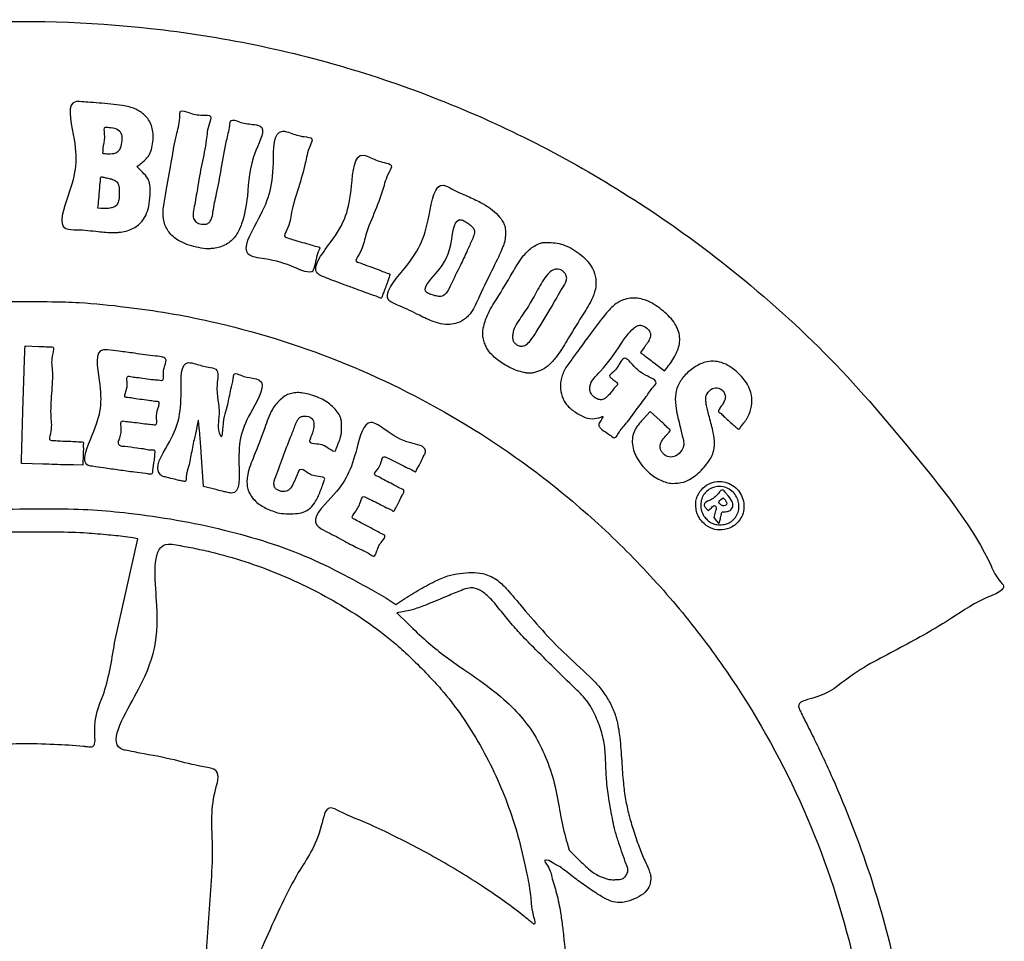
# Model space of a CAD drawing. Extents: x -2.08 to -0.28, y -1.71 to 0.37.
# Drawn here: x -1.18 to -0.28, y -0.48 to 0.37 of the extents above; entities that cross this region are included whole.
import ezdxf

# ---------------------------------------------------------------- set-up
doc = ezdxf.new("R2010")
doc.units = 0
doc.layers.add('Layer_1', color=7, linetype='CONTINUOUS')

msp = doc.modelspace()

# ---------------------------------------------------------------- linework, layer by layer
at = {"layer": 'Layer_1', "color": 7}
for points in [[(-1.104008, 0.247025)], [(-1.105725, 0.196368)], [(-1.084365, 0.175065)], [(-1.000803, 0.159795)], [(-0.911072, 0.139045)], [(-0.844152, 0.124965)], [(-0.801747, 0.116979)], [(-0.776759, 0.09182)], [(-0.724009, 0.071178)], [(-0.707899, 0.04574)], [(-0.614563, 0.011477)], [(-1.158883, -0.038261)], [(-1.089042, -0.043385)], [(-0.998932, -0.061981)], [(-0.570971, -0.054686)], [(-0.537673, -0.07512)], [(-0.943744, -0.082793)], [(-0.53743, -0.088319)], [(-0.543816, -0.093035)], [(-0.529057, -0.096967)], [(-0.88156, -0.109125)], [(-0.625885, -0.417796)], [(-0.954006, -0.473171)]]:
    msp.add_lwpolyline(points, close=True, dxfattribs=at)
for points in [[(-1.067514, 0.229457), (-1.072685, 0.234629), (-1.07073, 0.235963)], [(-1.105725, 0.196368), (-1.108377, 0.196644), (-1.108065, 0.198946)], [(-1.17533, 0.066173), (-1.17498, 0.070158), (-1.162414, 0.069709)], [(-0.60724, 0.068808), (-0.610702, 0.064205), (-0.60932, 0.063133)], [(-0.598279, 0.054736), (-0.588622, 0.047411), (-0.586855, 0.049498)], [(-0.592609, 0.001632), (-0.601913, 0.010119), (-0.607986, 0.003414)], [(-1.158885, -0.038261), (-1.178528, -0.037589), (-1.178376, -0.031976)], [(-1.121859, -0.028771), (-1.122284, -0.039148), (-1.130762, -0.039041)], [(-0.998932, -0.061981), (-1.011404, -0.058791), (-1.013605, -0.027611)], [(-0.536849, -0.070775), (-0.534758, -0.06904), (-0.533152, -0.071146)], [(-0.550614, -0.078564), (-0.548609, -0.080876), (-0.54561, -0.078398)], [(-0.542299, -0.082188), (-0.543548, -0.087161), (-0.541219, -0.090003)], [(-1.092981, -0.202218), (-1.07185, -0.106808), (-1.073431, -0.106382)], [(-0.844315, -0.160896), (-0.834996, -0.166859), (-0.830596, -0.163893)], [(-0.828601, -0.173754), (-0.834124, -0.17478), (-0.823612, -0.185073)], [(-0.678036, -0.385682), (-0.676009, -0.392415), (-0.667229, -0.40118)]]:
    msp.add_lwpolyline(points, dxfattribs=at)
for points, knots in [([(-1.894785, -1.061668), (-1.922925, -0.997441), (-1.977535, -0.8728), (-2.002253, -0.670241), (-1.982263, -0.515971), (-1.951031, -0.409204), (-1.926365, -0.34385), (-1.904736, -0.298026), (-1.891032, -0.270569), (-1.887835, -0.263996), (-1.877979, -0.242109), (-1.972899, -0.230524), (-1.990964, -0.18007), (-2.083939, -0.16496), (-2.065037, -0.135546), (-2.054037, -0.11642), (-2.006219, -0.042057), (-1.912235, 0.071754), (-1.750715, 0.202699), (-1.577493, 0.294228), (-1.402245, 0.348232), (-1.232103, 0.371004), (-1.05223, 0.365973), (-0.868004, 0.328103), (-0.687105, 0.25283), (-0.544154, 0.158379), (-0.434379, 0.059853), (-0.357435, -0.030829), (-0.300673, -0.10282), (-0.284267, -0.142817), (-0.276622, -0.150116), (-0.281139, -0.156404), (-0.299708, -0.162051), (-0.329133, -0.182972), (-0.371425, -0.206655), (-0.417836, -0.229799), (-0.439637, -0.251533), (-0.467326, -0.256144), (-0.464827, -0.263334), (-0.462955, -0.267179), (-0.458504, -0.276017), (-0.451625, -0.289541), (-0.443105, -0.307492), (-0.411157, -0.377297), (-0.369479, -0.501695), (-0.351398, -0.686195), (-0.371622, -0.829903), (-0.402098, -0.93259), (-0.427452, -0.999059), (-0.449131, -1.044903), (-0.462477, -1.07135), (-0.464846, -1.076409), (-0.468247, -1.084148), (-0.440184, -1.089149), (-0.418623, -1.110545), (-0.372565, -1.133935), (-0.329468, -1.15711), (-0.302327, -1.179102), (-0.281082, -1.183453), (-0.278757, -1.190076), (-0.281894, -1.194044), (-0.293315, -1.21766), (-0.321949, -1.259824), (-0.363321, -1.316881), (-0.400362, -1.360383), (-0.43104, -1.392354), (-0.451719, -1.413041), (-0.510418, -1.469291), (-0.614999, -1.548912), (-0.776353, -1.633911), (-0.909856, -1.675838), (-1.005886, -1.694366), (-1.063366, -1.70174), (-1.110841, -1.706042), (-1.151906, -1.706736), (-1.180904, -1.707108), (-1.201496, -1.706956), (-1.209708, -1.706895)], [0, 0, 0, 0, 0.209451, 0.406471, 0.603423, 0.671635, 0.740004, 0.812648, 0.823812, 0.831781, 0.834835, 0.893806, 0.996781, 1.051735, 1.063573, 1.090643, 1.121187, 1.325867, 1.532759, 1.740193, 1.909793, 2.08033, 2.252895, 2.447317, 2.641206, 2.836905, 2.959126, 3.080551, 3.199613, 3.216993, 3.222678, 3.223775, 3.239111, 3.278092, 3.332277, 3.386386, 3.425163, 3.440215, 3.442101, 3.446797, 3.453309, 3.471618, 3.492431, 3.512868, 3.701989, 3.882589, 4.064268, 4.133062, 4.203851, 4.277179, 4.28582, 4.292024, 4.29446, 4.309421, 4.348062, 4.402018, 4.456069, 4.494958, 4.510266, 4.511448, 4.515116, 4.523639, 4.593246, 4.663902, 4.736574, 4.76402, 4.796858, 4.824308, 5.007916, 5.188711, 5.369016, 5.425179, 5.481993, 5.542818, 5.568041, 5.605183, 5.629819, 5.629819, 5.629819, 5.629819]), ([(-1.07073, 0.235963), (-1.069467, 0.236953), (-1.066822, 0.239025), (-1.063584, 0.242354), (-1.060268, 0.246416), (-1.058655, 0.252262), (-1.057583, 0.259213), (-1.057621, 0.266167), (-1.059055, 0.272366), (-1.061649, 0.277617), (-1.066369, 0.282973), (-1.074224, 0.288468), (-1.088851, 0.291403), (-1.10354, 0.292626), (-1.116742, 0.293712), (-1.123531, 0.294119), (-1.137848, 0.295059), (-1.125659, 0.24614), (-1.129154, 0.224095), (-1.147177, 0.176318), (-1.123695, 0.177041), (-1.1101, 0.175195), (-1.097592, 0.174095), (-1.09069, 0.174277), (-1.087458, 0.174543), (-1.085338, 0.174901), (-1.084365, 0.175065)], [0, 0, 0, 0, 0.00481, 0.010066, 0.013929, 0.020379, 0.02784, 0.035104, 0.041058, 0.046792, 0.052468, 0.062342, 0.074907, 0.096494, 0.106874, 0.114365, 0.11735, 0.147767, 0.203816, 0.234162, 0.244442, 0.26419, 0.278167, 0.281436, 0.284922, 0.287882, 0.287882, 0.287882, 0.287882]), ([(-1.000803, 0.159795), (-0.998858, 0.160227), (-0.994898, 0.161106), (-0.989572, 0.163737), (-0.984928, 0.167184), (-0.981481, 0.1717), (-0.978558, 0.176713), (-0.974055, 0.188461), (-0.96964, 0.214117), (-0.970335, 0.239064), (-0.952448, 0.271879), (-0.968949, 0.273732), (-0.976154, 0.274235), (-0.986609, 0.279023), (-0.987806, 0.268476), (-0.99131, 0.255189), (-0.994969, 0.233435), (-0.998873, 0.21178), (-1.002534, 0.196552), (-1.003538, 0.187217), (-1.006109, 0.183365), (-1.008952, 0.181685), (-1.012811, 0.181734), (-1.017025, 0.18255), (-1.02068, 0.185963), (-1.021418, 0.191613), (-1.019167, 0.201012), (-1.016842, 0.216567), (-1.013194, 0.236626), (-1.00862, 0.25721), (-1.007995, 0.270366), (-1.00306, 0.282145), (-1.015529, 0.281673), (-1.021997, 0.282869), (-1.033447, 0.287662), (-1.033007, 0.274781), (-1.037227, 0.262152), (-1.040595, 0.239445), (-1.044775, 0.218295), (-1.047607, 0.201871), (-1.049035, 0.190854), (-1.0476, 0.181281), (-1.041795, 0.17177), (-1.03346, 0.16592), (-1.024453, 0.162373), (-1.015907, 0.160246), (-1.009421, 0.159148), (-1.005262, 0.159294), (-1.003182, 0.15949), (-1.001621, 0.15969), (-1.000803, 0.159795)], [0, 0, 0, 0, 0.005958, 0.012133, 0.017672, 0.023148, 0.029043, 0.035021, 0.060905, 0.103528, 0.126187, 0.1332, 0.145835, 0.153144, 0.157607, 0.171968, 0.198522, 0.221498, 0.238441, 0.245688, 0.249092, 0.251948, 0.255171, 0.260419, 0.264536, 0.269196, 0.276657, 0.293544, 0.316205, 0.338499, 0.354427, 0.36054, 0.367776, 0.380953, 0.388097, 0.394306, 0.410413, 0.432932, 0.460631, 0.475886, 0.482827, 0.493917, 0.50416, 0.515373, 0.52378, 0.533116, 0.541797, 0.543339, 0.545588, 0.548061, 0.548061, 0.548061, 0.548061]), ([(-1.104008, 0.247025), (-1.103905, 0.249372), (-1.103635, 0.255507), (-1.101294, 0.261597), (-1.103687, 0.270822), (-1.100635, 0.270647), (-1.098927, 0.270453), (-1.095059, 0.269912), (-1.089821, 0.269221), (-1.085499, 0.263463), (-1.086489, 0.256979), (-1.087316, 0.250593), (-1.092456, 0.246407), (-1.097471, 0.246395), (-1.101195, 0.246543), (-1.102975, 0.246559), (-1.103776, 0.24692), (-1.104008, 0.247025)], [0, 0, 0, 0, 0.006834, 0.017865, 0.023744, 0.024537, 0.026437, 0.029039, 0.036255, 0.041423, 0.04863, 0.05516, 0.060078, 0.066947, 0.06954, 0.071399, 0.072159, 0.072159, 0.072159, 0.072159]), ([(-0.911072, 0.139045), (-0.910174, 0.141857), (-0.908293, 0.147745), (-0.907784, 0.154087), (-0.90382, 0.160885), (-0.908934, 0.161481), (-0.913605, 0.163268), (-0.920932, 0.165112), (-0.928162, 0.167142), (-0.933057, 0.168849), (-0.938638, 0.170316), (-0.932053, 0.180981), (-0.931202, 0.194303), (-0.924319, 0.215285), (-0.918033, 0.235945), (-0.91606, 0.249606), (-0.90993, 0.261404), (-0.922409, 0.262074), (-0.929464, 0.264789), (-0.94788, 0.270779), (-0.945914, 0.220302), (-0.954021, 0.197446), (-0.979891, 0.153051), (-0.949483, 0.149509), (-0.932205, 0.144725), (-0.91764, 0.137268), (-0.911849, 0.13808), (-0.911338, 0.138475), (-0.911161, 0.138855), (-0.911072, 0.139045)], [0, 0, 0, 0, 0.008582, 0.017972, 0.022429, 0.024748, 0.030611, 0.038748, 0.046914, 0.052854, 0.055293, 0.061916, 0.078721, 0.102071, 0.125361, 0.142008, 0.148409, 0.155864, 0.168988, 0.176126, 0.206785, 0.262898, 0.293183, 0.308745, 0.337298, 0.353386, 0.353974, 0.354595, 0.35522, 0.35522, 0.35522, 0.35522]), ([(-0.844152, 0.124965), (-0.843462, 0.126809), (-0.842273, 0.129988), (-0.841359, 0.133423), (-0.840155, 0.136613), (-0.844627, 0.137181), (-0.848913, 0.139584), (-0.85615, 0.141966), (-0.86312, 0.144449), (-0.867724, 0.146502), (-0.873236, 0.147772), (-0.865457, 0.158085), (-0.863793, 0.170978), (-0.855002, 0.191619), (-0.847042, 0.211915), (-0.84397, 0.225507), (-0.836939, 0.236888), (-0.849016, 0.238535), (-0.855757, 0.241827), (-0.873233, 0.249806), (-0.876269, 0.199431), (-0.883215, 0.178095), (-0.914624, 0.140132), (-0.902612, 0.134013), (-0.89769, 0.132092), (-0.890278, 0.129236), (-0.881255, 0.125938), (-0.87172, 0.122354), (-0.863093, 0.119245), (-0.855932, 0.116328), (-0.851698, 0.115437), (-0.848173, 0.113373), (-0.847538, 0.11673), (-0.845923, 0.119868), (-0.844801, 0.123096), (-0.844152, 0.124965)], [0, 0, 0, 0, 0.00578, 0.009968, 0.011673, 0.014164, 0.020108, 0.02822, 0.036273, 0.042066, 0.044343, 0.05078, 0.067595, 0.091148, 0.114716, 0.131572, 0.138068, 0.145255, 0.158152, 0.165433, 0.195506, 0.251417, 0.282315, 0.284628, 0.290397, 0.298388, 0.30835, 0.319283, 0.328821, 0.336217, 0.341537, 0.343632, 0.345355, 0.349568, 0.355359, 0.355359, 0.355359, 0.355359]), ([(-1.084365, 0.175065), (-1.082356, 0.175587), (-1.078482, 0.176593), (-1.073287, 0.179363), (-1.06838, 0.183637), (-1.064067, 0.189822), (-1.06123, 0.198688), (-1.060584, 0.208187), (-1.060014, 0.216905), (-1.062341, 0.224424), (-1.065676, 0.227669), (-1.067514, 0.229457)], [0, 0, 0, 0, 0.006213, 0.011976, 0.017471, 0.025613, 0.034253, 0.04503, 0.054134, 0.060302, 0.067876, 0.067876, 0.067876, 0.067876]), ([(-1.108065, 0.198946), (-1.107967, 0.199873), (-1.107687, 0.202488), (-1.107287, 0.207211), (-1.106757, 0.212932), (-1.106442, 0.218625), (-1.105768, 0.2222), (-1.106031, 0.225827), (-1.101679, 0.224362), (-1.098344, 0.224029), (-1.093972, 0.2227), (-1.090338, 0.220693), (-1.088577, 0.216069), (-1.088782, 0.210595), (-1.088814, 0.204945), (-1.090128, 0.200167), (-1.092987, 0.19743), (-1.096767, 0.196525), (-1.100963, 0.196101), (-1.104104, 0.196277), (-1.105725, 0.196368)], [0, 0, 0, 0, 0.002796, 0.007893, 0.014189, 0.020182, 0.024486, 0.026169, 0.028975, 0.034065, 0.038099, 0.042261, 0.045991, 0.05216, 0.058641, 0.062961, 0.066623, 0.069856, 0.074416, 0.079275, 0.079275, 0.079275, 0.079275]), ([(-0.776759, 0.09182), (-0.775475, 0.092494), (-0.772813, 0.09389), (-0.769307, 0.096925), (-0.763499, 0.103653), (-0.756982, 0.1197), (-0.746652, 0.139578), (-0.738897, 0.156121), (-0.735341, 0.165073), (-0.73457, 0.169083), (-0.734597, 0.173157), (-0.734496, 0.177017), (-0.735023, 0.18039), (-0.737106, 0.184681), (-0.741211, 0.190424), (-0.748423, 0.196727), (-0.758061, 0.202327), (-0.770318, 0.20805), (-0.781284, 0.212579), (-0.799053, 0.22322), (-0.806369, 0.17254), (-0.816818, 0.151776), (-0.850676, 0.113829), (-0.828036, 0.105833), (-0.815414, 0.099116), (-0.801986, 0.092597), (-0.791901, 0.089942), (-0.783875, 0.089566), (-0.779047, 0.091095), (-0.776759, 0.09182)], [0, 0, 0, 0, 0.004337, 0.008993, 0.013808, 0.030883, 0.060192, 0.08131, 0.085638, 0.089029, 0.093478, 0.097832, 0.100613, 0.103612, 0.112031, 0.121639, 0.132073, 0.145468, 0.161696, 0.169618, 0.200185, 0.25624, 0.28656, 0.297167, 0.317767, 0.332544, 0.341092, 0.349034, 0.35619, 0.35619, 0.35619, 0.35619]), ([(-0.801744, 0.116979), (-0.802481, 0.117244), (-0.803799, 0.117718), (-0.805388, 0.118341), (-0.811873, 0.122008), (-0.790327, 0.144446), (-0.784669, 0.157114), (-0.781194, 0.187698), (-0.772993, 0.185242), (-0.770523, 0.183682), (-0.76787, 0.182096), (-0.765879, 0.180384), (-0.764611, 0.178997), (-0.763621, 0.177474), (-0.762904, 0.175881), (-0.762992, 0.173753), (-0.763844, 0.17053), (-0.766375, 0.164692), (-0.77042, 0.155635), (-0.776824, 0.14172), (-0.783627, 0.128945), (-0.788539, 0.117414), (-0.793961, 0.115277), (-0.796973, 0.115745), (-0.799281, 0.116215), (-0.800917, 0.116722), (-0.801747, 0.116979)], [0, 0, 0, 0, 0.002344, 0.004194, 0.005158, 0.024073, 0.059236, 0.078985, 0.080539, 0.083905, 0.087801, 0.089765, 0.091767, 0.09341, 0.095219, 0.096883, 0.099668, 0.105204, 0.115916, 0.129493, 0.150908, 0.16042, 0.165034, 0.166969, 0.169502, 0.172105, 0.172105, 0.172105, 0.172105]), ([(-0.707899, 0.04574), (-0.705435, 0.046508), (-0.700251, 0.048126), (-0.693295, 0.053568), (-0.685582, 0.062361), (-0.676635, 0.077679), (-0.666114, 0.094848), (-0.656277, 0.110089), (-0.651596, 0.121803), (-0.651211, 0.131894), (-0.653776, 0.140641), (-0.658956, 0.147806), (-0.665055, 0.153727), (-0.672271, 0.158835), (-0.679653, 0.162475), (-0.687143, 0.164745), (-0.693718, 0.165053), (-0.698854, 0.165121), (-0.70259, 0.164569), (-0.70619, 0.162886), (-0.71043, 0.160376), (-0.714897, 0.156486), (-0.721428, 0.148925), (-0.729938, 0.133971), (-0.740616, 0.116215), (-0.749887, 0.101898), (-0.753372, 0.092641), (-0.754826, 0.087122), (-0.755643, 0.082033), (-0.755006, 0.077335), (-0.75379, 0.072846), (-0.750929, 0.065938), (-0.743237, 0.057951), (-0.731441, 0.05023), (-0.721019, 0.046306), (-0.714163, 0.045131), (-0.710971, 0.04512), (-0.708971, 0.045523), (-0.707899, 0.04574)], [0, 0, 0, 0, 0.007688, 0.016178, 0.026035, 0.042691, 0.069188, 0.086532, 0.097062, 0.106563, 0.116291, 0.123786, 0.132839, 0.141702, 0.150194, 0.157444, 0.164992, 0.169833, 0.172862, 0.176214, 0.181663, 0.18762, 0.193884, 0.211557, 0.23897, 0.256264, 0.262422, 0.268546, 0.273399, 0.277745, 0.282639, 0.28735, 0.300023, 0.314979, 0.329564, 0.332972, 0.335806, 0.339079, 0.339079, 0.339079, 0.339079]), ([(-0.724009, 0.071178), (-0.72439, 0.071435), (-0.725165, 0.071959), (-0.726146, 0.07285), (-0.72742, 0.074189), (-0.727986, 0.076894), (-0.728015, 0.080409), (-0.726327, 0.088251), (-0.716604, 0.101151), (-0.706564, 0.118398), (-0.698637, 0.133369), (-0.691716, 0.140055), (-0.686021, 0.141262), (-0.681765, 0.139046), (-0.679225, 0.136114), (-0.678178, 0.133019), (-0.678759, 0.12822), (-0.684554, 0.119889), (-0.693176, 0.103992), (-0.703088, 0.088043), (-0.710707, 0.075894), (-0.715131, 0.070978), (-0.719008, 0.069801), (-0.72137, 0.070128), (-0.722729, 0.070522), (-0.723593, 0.070965), (-0.724009, 0.071178)], [0, 0, 0, 0, 0.001377, 0.0028, 0.003979, 0.006849, 0.010692, 0.014586, 0.030618, 0.057952, 0.074994, 0.081093, 0.086143, 0.091291, 0.094628, 0.097628, 0.100793, 0.108734, 0.127384, 0.155476, 0.164783, 0.170566, 0.174872, 0.176187, 0.17769, 0.179092, 0.179092, 0.179092, 0.179092]), ([(-1.125523, -1.449436), (-1.116503, -1.448733), (-1.098767, -1.447352), (-1.072563, -1.44428), (-1.010952, -1.435079), (-0.915134, -1.410452), (-0.791698, -1.354314), (-0.704059, -1.294571), (-0.646307, -1.244133), (-0.612655, -1.211071), (-0.571475, -1.165847), (-0.526263, -1.106134), (-0.480946, -1.029551), (-0.446716, -0.953616), (-0.422357, -0.879793), (-0.406364, -0.809532), (-0.397982, -0.747807), (-0.395035, -0.695277), (-0.394837, -0.65271), (-0.398231, -0.578677), (-0.415526, -0.474513), (-0.461078, -0.345259), (-0.517866, -0.244788), (-0.574265, -0.170301), (-0.622688, -0.117209), (-0.688462, -0.056993), (-0.775595, 0.004632), (-0.886481, 0.059408), (-0.977728, 0.087556), (-1.04355, 0.100637), (-1.083737, 0.106195), (-1.11942, 0.110024), (-1.153819, 0.110906), (-1.182866, 0.11112), (-1.24995, 0.110316), (-1.350782, 0.095745), (-1.483037, 0.053404), (-1.587331, -0.002403), (-1.666556, -0.060105), (-1.724649, -0.112028), (-1.778496, -0.170239), (-1.826667, -0.234653), (-1.868432, -0.3046), (-1.908685, -0.391225), (-1.941431, -0.495914), (-1.95902, -0.618869), (-1.956969, -0.761691), (-1.923697, -0.920529), (-1.846661, -1.084103), (-1.750232, -1.205531), (-1.654207, -1.290373), (-1.569492, -1.347399), (-1.481725, -1.390966), (-1.392746, -1.42258), (-1.303761, -1.442163), (-1.234366, -1.450312), (-1.183405, -1.450816), (-1.154502, -1.450604), (-1.134285, -1.449789), (-1.125523, -1.449436)], [0, 0, 0, 0, 0.027139, 0.053365, 0.079129, 0.214022, 0.348402, 0.48408, 0.530388, 0.578339, 0.62552, 0.713793, 0.802475, 0.891955, 0.963117, 1.035351, 1.107835, 1.149693, 1.193116, 1.235477, 1.371961, 1.508, 1.644674, 1.716232, 1.787969, 1.85993, 1.983435, 2.106705, 2.22949, 2.268581, 2.307949, 2.351176, 2.37614, 2.411141, 2.438323, 2.57738, 2.714616, 2.853163, 2.930067, 3.008255, 3.086523, 3.167583, 3.249101, 3.330482, 3.453681, 3.57668, 3.701538, 3.880592, 4.058993, 4.239217, 4.341457, 4.442491, 4.544654, 4.634621, 4.725067, 4.81753, 4.843535, 4.877926, 4.904232, 4.904232, 4.904232, 4.904232]), ([(-0.586855, 0.049498), (-0.585527, 0.051226), (-0.582756, 0.05483), (-0.579399, 0.060353), (-0.575489, 0.067945), (-0.573623, 0.078673), (-0.578827, 0.09197), (-0.589672, 0.102644), (-0.602337, 0.111467), (-0.616655, 0.115229), (-0.628301, 0.112352), (-0.637624, 0.105662), (-0.647143, 0.093806), (-0.657649, 0.079831), (-0.667853, 0.066018), (-0.674356, 0.056931), (-0.680036, 0.04921), (-0.683619, 0.041006), (-0.684635, 0.03086), (-0.682465, 0.023027), (-0.679542, 0.017562), (-0.676415, 0.013971), (-0.671137, 0.009719), (-0.664178, 0.00528), (-0.655171, 0.002775), (-0.649267, 0.003978), (-0.646159, 0.005183), (-0.64554, 0.005438), (-0.644785, 0.005473), (-0.645765, 0.004252), (-0.646153, 0.003056), (-0.64744, 0.000611), (-0.6498, -0.002068), (-0.646459, -0.006531), (-0.641854, -0.00927), (-0.637806, -0.012148), (-0.635176, -0.014446), (-0.632498, -0.013091), (-0.629842, -0.007764), (-0.622829, 0.000083), (-0.617582, 0.007315), (-0.614563, 0.011477)], [0, 0, 0, 0, 0.006533, 0.013631, 0.019348, 0.032158, 0.044804, 0.060512, 0.077192, 0.090738, 0.103547, 0.111668, 0.124809, 0.148861, 0.16425, 0.176297, 0.182396, 0.192981, 0.202718, 0.212398, 0.216865, 0.221225, 0.226573, 0.23716, 0.245864, 0.253765, 0.254886, 0.255664, 0.255949, 0.25671, 0.258483, 0.260885, 0.264661, 0.267599, 0.275501, 0.281024, 0.283373, 0.284486, 0.289345, 0.300706, 0.316112, 0.316112, 0.316112, 0.316112]), ([(-0.614563, 0.011477), (-0.611384, 0.015572), (-0.605913, 0.02262), (-0.600868, 0.030659), (-0.593925, 0.037824), (-0.608628, 0.044069), (-0.615123, 0.049122), (-0.625293, 0.06183), (-0.63064, 0.052495), (-0.632959, 0.047932), (-0.640134, 0.04299), (-0.638038, 0.041049), (-0.636811, 0.040089), (-0.635061, 0.038826), (-0.633414, 0.037495), (-0.632158, 0.03647), (-0.631279, 0.034469), (-0.634809, 0.032025), (-0.63682, 0.028409), (-0.640098, 0.024689), (-0.643193, 0.021612), (-0.647492, 0.020357), (-0.651517, 0.02184), (-0.654979, 0.024524), (-0.657189, 0.028466), (-0.657408, 0.037444), (-0.642864, 0.050187), (-0.631141, 0.068318), (-0.620957, 0.083394), (-0.613971, 0.088784), (-0.610318, 0.08938), (-0.606548, 0.087825), (-0.602828, 0.085171), (-0.600933, 0.080336), (-0.602042, 0.076459), (-0.603815, 0.073674), (-0.605364, 0.07136), (-0.606598, 0.069682), (-0.60724, 0.068808)], [0, 0, 0, 0, 0.015274, 0.026291, 0.03067, 0.040346, 0.058072, 0.067906, 0.073425, 0.083517, 0.089142, 0.089873, 0.09159, 0.09393, 0.096291, 0.097976, 0.098743, 0.102457, 0.107806, 0.112139, 0.117069, 0.120756, 0.12483, 0.129392, 0.133728, 0.137916, 0.155253, 0.186002, 0.205024, 0.208917, 0.212018, 0.215592, 0.220865, 0.225345, 0.230188, 0.232282, 0.235278, 0.238531, 0.238531, 0.238531, 0.238531]), ([(-1.178376, -0.031976), (-1.177952, -0.017021), (-1.177184, 0.010104), (-1.176245, 0.042823), (-1.175549, 0.06058), (-1.17533, 0.066173)], [0, 0, 0, 0, 0.044885, 0.081406, 0.098197, 0.098197, 0.098197, 0.098197]), ([(-1.162414, 0.069709), (-1.160267, 0.069653), (-1.156576, 0.069558), (-1.152592, 0.069173), (-1.147911, 0.069406), (-1.151764, 0.058356), (-1.149385, 0.046709), (-1.150943, 0.02643), (-1.152333, 0.006257), (-1.150147, -0.005674), (-1.153705, -0.016714), (-1.148442, -0.016559), (-1.143744, -0.017025), (-1.1369, -0.017237), (-1.129866, -0.017257), (-1.125503, -0.018084), (-1.12143, -0.017468), (-1.121818, -0.020611), (-1.121606, -0.023865), (-1.121766, -0.026974), (-1.121859, -0.028771)], [0, 0, 0, 0, 0.006354, 0.010924, 0.012721, 0.018619, 0.03395, 0.055394, 0.076865, 0.092264, 0.098259, 0.100457, 0.105873, 0.113337, 0.120805, 0.126229, 0.128439, 0.130046, 0.133902, 0.13918, 0.13918, 0.13918, 0.13918]), ([(-1.089042, -0.043385), (-1.093758, -0.042767), (-1.101875, -0.041704), (-1.110929, -0.040168), (-1.125853, -0.038607), (-1.106181, 0.003002), (-1.103611, 0.02261), (-1.112153, 0.067956), (-1.097126, 0.066153), (-1.087866, 0.065157), (-1.073073, 0.06341), (-1.059466, 0.060664), (-1.049645, 0.060659), (-1.044778, 0.057628), (-1.047893, 0.050613), (-1.04858, 0.045655), (-1.047818, 0.038054), (-1.052807, 0.039017), (-1.057763, 0.039269), (-1.065044, 0.040283), (-1.072276, 0.041401), (-1.077169, 0.041641), (-1.082128, 0.043025), (-1.081179, 0.034733), (-1.081701, 0.030617), (-1.084553, 0.022982), (-1.079478, 0.022805), (-1.074781, 0.021784), (-1.06776, 0.020941), (-1.06077, 0.020115), (-1.056105, 0.019133), (-1.050948, 0.019012), (-1.054305, 0.010657), (-1.054924, 0.006147), (-1.053977, -0.002716), (-1.059097, -0.001749), (-1.063933, -0.001468), (-1.07095, -0.000495), (-1.077952, 0.000527), (-1.082719, 0.000797), (-1.087725, 0.001942), (-1.086532, -0.006852), (-1.087402, -0.012213), (-1.090414, -0.019116), (-1.087288, -0.022076), (-1.081271, -0.021975), (-1.073798, -0.023705), (-1.064977, -0.024348), (-1.060225, -0.025869), (-1.055732, -0.025384), (-1.056022, -0.028257), (-1.056165, -0.031136), (-1.056796, -0.036829), (-1.057948, -0.041483), (-1.057876, -0.046812), (-1.061076, -0.047478), (-1.066308, -0.046022), (-1.07615, -0.045292), (-1.084335, -0.044081), (-1.089042, -0.043385)], [0, 0, 0, 0, 0.014162, 0.024374, 0.028428, 0.055938, 0.106965, 0.135214, 0.139126, 0.149365, 0.164013, 0.183344, 0.191214, 0.192967, 0.199354, 0.2082, 0.21292, 0.215253, 0.22102, 0.22898, 0.236909, 0.242589, 0.244793, 0.249869, 0.258974, 0.263989, 0.266263, 0.271828, 0.279482, 0.28711, 0.292607, 0.294785, 0.300287, 0.310257, 0.315862, 0.318115, 0.323686, 0.331376, 0.339044, 0.344558, 0.346727, 0.352153, 0.362212, 0.368503, 0.3698, 0.374437, 0.385327, 0.393662, 0.399746, 0.402265, 0.403667, 0.407039, 0.411667, 0.42013, 0.423275, 0.424552, 0.429089, 0.439647, 0.453941, 0.453941, 0.453941, 0.453941]), ([(-1.013605, -0.027611), (-1.013998, -0.022162), (-1.014662, -0.012965), (-1.015369, -0.005299), (-1.016218, 0.004179), (-1.017703, -0.006255), (-1.019597, -0.013114), (-1.022456, -0.026673), (-1.024513, -0.039643), (-1.027763, -0.047067), (-1.027175, -0.054671), (-1.030945, -0.053739), (-1.034523, -0.053092), (-1.040232, -0.051726), (-1.045389, -0.050144), (-1.049499, -0.049431), (-1.057571, -0.041611), (-1.036214, -0.010033), (-1.030488, 0.013009), (-1.033213, 0.057888), (-1.016577, 0.052989), (-1.009236, 0.050931), (-0.996427, 0.04935), (-1.001539, 0.028249), (-0.994584, 0.010901), (-0.999584, -0.005999), (-0.994138, -0.014945), (-0.993458, 0.005262), (-0.989384, 0.01261), (-0.986858, 0.029656), (-0.984126, 0.037631), (-0.983896, 0.046261), (-0.974786, 0.04179), (-0.968545, 0.04106), (-0.951664, 0.03769), (-0.975361, -0.001654), (-0.981092, -0.021118), (-0.977114, -0.066247), (-0.98894, -0.064407), (-0.99316, -0.063409), (-0.996814, -0.062505), (-0.998932, -0.061981)], [0, 0, 0, 0, 0.015536, 0.026219, 0.029743, 0.034349, 0.044874, 0.059041, 0.073051, 0.083166, 0.087198, 0.088879, 0.093097, 0.098951, 0.106021, 0.109655, 0.110923, 0.138929, 0.189521, 0.216932, 0.223493, 0.235527, 0.24254, 0.256654, 0.283997, 0.303187, 0.30416, 0.312527, 0.333733, 0.348051, 0.35835, 0.362402, 0.368434, 0.379529, 0.385941, 0.413547, 0.464656, 0.492673, 0.4946, 0.499333, 0.505858, 0.505858, 0.505858, 0.505858]), ([(-0.60932, 0.063133), (-0.608647, 0.062618), (-0.606654, 0.061094), (-0.602972, 0.058297), (-0.599964, 0.056014), (-0.598279, 0.054736)], [0, 0, 0, 0, 0.002542, 0.007526, 0.013871, 0.013871, 0.013871, 0.013871]), ([(-0.570971, -0.054686), (-0.56915, -0.053942), (-0.565315, -0.052375), (-0.559911, -0.048541), (-0.55466, -0.043741), (-0.549908, -0.038463), (-0.546207, -0.033017), (-0.54351, -0.026838), (-0.542374, -0.018862), (-0.543949, -0.007944), (-0.546705, 0.001929), (-0.548961, 0.010273), (-0.550055, 0.01508), (-0.550721, 0.01903), (-0.550921, 0.021938), (-0.550622, 0.024369), (-0.548925, 0.027659), (-0.545438, 0.031608), (-0.538463, 0.032249), (-0.534036, 0.028314), (-0.532368, 0.023395), (-0.53398, 0.01832), (-0.536602, 0.014858), (-0.538473, 0.012152), (-0.539182, 0.011046), (-0.539363, 0.009627), (-0.536771, 0.008427), (-0.534306, 0.005369), (-0.530025, 0.00185), (-0.526028, -0.00199), (-0.523041, -0.004213), (-0.520512, -0.006934), (-0.517889, -0.002728), (-0.515107, 0.000278), (-0.51112, 0.006606), (-0.508358, 0.014771), (-0.50844, 0.025169), (-0.511427, 0.033999), (-0.516833, 0.040951), (-0.522322, 0.046501), (-0.528806, 0.051717), (-0.536029, 0.05503), (-0.543791, 0.056545), (-0.552635, 0.055467), (-0.56198, 0.05069), (-0.570743, 0.043123), (-0.576864, 0.033942), (-0.579269, 0.023475), (-0.577999, 0.010789), (-0.574711, -0.0021), (-0.572081, -0.013054), (-0.570529, -0.019786), (-0.572123, -0.025229), (-0.576069, -0.029833), (-0.582713, -0.032666), (-0.588132, -0.030521), (-0.590904, -0.027462), (-0.592388, -0.024812), (-0.592813, -0.021925), (-0.592268, -0.018771), (-0.590119, -0.015311), (-0.587555, -0.01237), (-0.585214, -0.009799), (-0.58413, -0.008371), (-0.582857, -0.00697), (-0.585788, -0.005261), (-0.588072, -0.002281), (-0.590944, 0.000196), (-0.592609, 0.001632)], [0, 0, 0, 0, 0.005885, 0.012395, 0.019729, 0.027217, 0.03365, 0.039398, 0.047301, 0.057445, 0.072239, 0.078066, 0.083373, 0.087023, 0.090069, 0.092107, 0.094259, 0.101109, 0.106902, 0.11324, 0.117292, 0.121861, 0.12845, 0.130345, 0.131733, 0.13238, 0.134337, 0.138793, 0.144784, 0.150731, 0.155075, 0.15688, 0.159982, 0.165806, 0.171188, 0.181608, 0.19147, 0.201827, 0.208913, 0.217705, 0.225238, 0.233744, 0.241275, 0.248685, 0.260027, 0.272177, 0.283162, 0.292505, 0.303771, 0.321055, 0.332288, 0.337901, 0.34124, 0.348915, 0.355402, 0.361516, 0.364873, 0.367721, 0.370484, 0.373461, 0.37713, 0.382496, 0.385281, 0.387349, 0.388258, 0.390129, 0.394754, 0.401135, 0.401135, 0.401135, 0.401135]), ([(-0.943744, -0.082793), (-0.947688, -0.081421), (-0.955233, -0.078795), (-0.964385, -0.07235), (-0.969773, -0.06524), (-0.97144, -0.058781), (-0.971812, -0.053343), (-0.970434, -0.043819), (-0.963903, -0.027838), (-0.956285, -0.008052), (-0.950759, 0.008744), (-0.944712, 0.017274), (-0.940404, 0.021639), (-0.93577, 0.025126), (-0.930741, 0.026846), (-0.92552, 0.027531), (-0.919572, 0.027056), (-0.912956, 0.025331), (-0.90607, 0.022852), (-0.89957, 0.019861), (-0.894166, 0.01576), (-0.889716, 0.011177), (-0.886828, 0.006836), (-0.885259, 0.003187), (-0.884788, -0.000385), (-0.884877, -0.004629), (-0.884798, -0.009185), (-0.88575, -0.013933), (-0.887395, -0.018034), (-0.888801, -0.021918), (-0.88979, -0.024246), (-0.890936, -0.027867), (-0.899516, -0.021293), (-0.903965, -0.019539), (-0.914976, -0.019128), (-0.913956, -0.015893), (-0.913364, -0.014256), (-0.911616, -0.009687), (-0.90937, -0.003755), (-0.911417, 0.004771), (-0.917476, 0.005941), (-0.921563, 0.005619), (-0.924158, 0.004053), (-0.926039, 0.000907), (-0.928219, -0.005097), (-0.932054, -0.014567), (-0.937785, -0.029217), (-0.942546, -0.04346), (-0.947492, -0.054381), (-0.946307, -0.060041), (-0.943661, -0.062045), (-0.940957, -0.063178), (-0.937473, -0.063718), (-0.932869, -0.062503), (-0.929078, -0.056462), (-0.926868, -0.050653), (-0.924853, -0.046049), (-0.924074, -0.044163), (-0.921512, -0.042086), (-0.914798, -0.047508), (-0.909591, -0.049641), (-0.899333, -0.050203), (-0.901016, -0.054163), (-0.902084, -0.057334), (-0.904634, -0.063791), (-0.907692, -0.071446), (-0.913143, -0.078858), (-0.91989, -0.082696), (-0.927647, -0.083913), (-0.93561, -0.084165), (-0.941132, -0.083234), (-0.943744, -0.082793)], [0, 0, 0, 0, 0.012478, 0.023875, 0.033123, 0.038489, 0.043661, 0.04939, 0.067178, 0.095059, 0.113392, 0.1196, 0.126237, 0.131757, 0.13681, 0.141984, 0.147467, 0.154594, 0.162427, 0.169425, 0.175954, 0.182656, 0.188504, 0.191502, 0.194479, 0.199221, 0.204245, 0.208105, 0.213639, 0.217527, 0.220357, 0.221517, 0.227946, 0.239992, 0.246979, 0.247725, 0.249643, 0.25232, 0.262319, 0.268635, 0.275311, 0.278373, 0.280957, 0.284007, 0.28915, 0.300157, 0.314647, 0.336234, 0.345713, 0.349598, 0.352315, 0.355282, 0.35837, 0.362787, 0.368614, 0.378623, 0.381712, 0.383747, 0.384627, 0.39118, 0.402642, 0.408997, 0.410458, 0.414237, 0.419518, 0.431008, 0.439046, 0.446566, 0.45359, 0.462423, 0.470353, 0.470353, 0.470353, 0.470353]), ([(-0.88156, -0.109125), (-0.886908, -0.106204), (-0.894867, -0.101857), (-0.903856, -0.097747), (-0.914213, -0.088479), (-0.882906, -0.059523), (-0.873852, -0.038032), (-0.863373, 0.006801), (-0.840354, -0.010065), (-0.82794, -0.018816), (-0.808211, -0.02109), (-0.807761, -0.027853), (-0.809708, -0.031048), (-0.811735, -0.035441), (-0.814103, -0.040219), (-0.815907, -0.042913), (-0.816824, -0.046001), (-0.820246, -0.043267), (-0.824621, -0.041851), (-0.831221, -0.038131), (-0.837774, -0.034814), (-0.8424, -0.032822), (-0.847047, -0.030448), (-0.848885, -0.038314), (-0.850817, -0.042043), (-0.855912, -0.047986), (-0.851355, -0.049535), (-0.84751, -0.051966), (-0.841449, -0.055007), (-0.835277, -0.057949), (-0.831314, -0.060783), (-0.827725, -0.061549), (-0.827581, -0.064047), (-0.829506, -0.067156), (-0.831579, -0.071604), (-0.833986, -0.076408), (-0.835805, -0.079089), (-0.836737, -0.08214), (-0.840011, -0.079579), (-0.844176, -0.078196), (-0.850457, -0.074698), (-0.856671, -0.071445), (-0.861176, -0.069523), (-0.865714, -0.066625), (-0.868247, -0.075785), (-0.870518, -0.080109), (-0.876563, -0.087523), (-0.87127, -0.089626), (-0.86677, -0.092422), (-0.859874, -0.095879), (-0.853006, -0.099329), (-0.848608, -0.102044), (-0.843498, -0.104127), (-0.849757, -0.110938), (-0.851777, -0.115308), (-0.854397, -0.124333), (-0.861128, -0.118884), (-0.869498, -0.115778), (-0.877123, -0.111573), (-0.88156, -0.109125)], [0, 0, 0, 0, 0.018259, 0.02717, 0.029726, 0.058409, 0.109148, 0.136307, 0.150847, 0.177474, 0.192685, 0.193836, 0.197146, 0.203419, 0.208729, 0.212589, 0.214161, 0.21637, 0.222103, 0.230121, 0.238159, 0.243947, 0.246251, 0.251631, 0.260414, 0.265073, 0.267195, 0.272472, 0.279765, 0.287158, 0.2927, 0.295192, 0.296301, 0.299518, 0.305953, 0.311256, 0.315115, 0.316694, 0.318803, 0.324246, 0.331846, 0.339512, 0.345123, 0.347467, 0.353396, 0.364082, 0.370046, 0.372558, 0.378657, 0.387024, 0.395345, 0.401319, 0.403658, 0.40941, 0.419551, 0.425039, 0.429205, 0.439855, 0.454684, 0.454684, 0.454684, 0.454684]), ([(-0.607986, 0.003414), (-0.609198, 0.002043), (-0.611388, -0.000436), (-0.61408, -0.003979), (-0.617645, -0.009958), (-0.619217, -0.020707), (-0.613691, -0.034846), (-0.603972, -0.045945), (-0.592704, -0.053431), (-0.581559, -0.05675), (-0.574417, -0.055358), (-0.570971, -0.054686)], [0, 0, 0, 0, 0.005489, 0.009923, 0.013327, 0.026325, 0.040585, 0.057623, 0.069774, 0.080933, 0.091335, 0.091335, 0.091335, 0.091335]), ([(-1.130762, -0.039041), (-1.133082, -0.038995), (-1.138771, -0.038883), (-1.148145, -0.038612), (-1.155197, -0.038382), (-1.158883, -0.038261)], [0, 0, 0, 0, 0.006964, 0.01707, 0.028132, 0.028132, 0.028132, 0.028132]), ([(-0.529057, -0.096967), (-0.527409, -0.096118), (-0.523974, -0.094349), (-0.519962, -0.090113), (-0.515457, -0.08254), (-0.515301, -0.070114), (-0.523779, -0.057553), (-0.536277, -0.053167), (-0.54664, -0.05514), (-0.55385, -0.059856), (-0.557565, -0.065378), (-0.559388, -0.069697), (-0.55988, -0.072668), (-0.559941, -0.076692), (-0.559616, -0.081668), (-0.557403, -0.087066), (-0.55319, -0.092412), (-0.546853, -0.097264), (-0.537826, -0.099343), (-0.532047, -0.097777), (-0.529057, -0.096967)], [0, 0, 0, 0, 0.005529, 0.011522, 0.017206, 0.031734, 0.045773, 0.06016, 0.068529, 0.076697, 0.085323, 0.088064, 0.090705, 0.094289, 0.100144, 0.105517, 0.111498, 0.120409, 0.128972, 0.138152, 0.138152, 0.138152, 0.138152]), ([(-0.543816, -0.093035), (-0.545103, -0.092389), (-0.547818, -0.091028), (-0.551109, -0.087819), (-0.554036, -0.083782), (-0.555457, -0.078614), (-0.555419, -0.073009), (-0.553257, -0.065795), (-0.545997, -0.059019), (-0.534185, -0.058012), (-0.524104, -0.064042), (-0.519446, -0.074487), (-0.521228, -0.08528), (-0.527531, -0.091906), (-0.534115, -0.093725), (-0.539047, -0.094132), (-0.542283, -0.093387), (-0.543816, -0.093035)], [0, 0, 0, 0, 0.004296, 0.009064, 0.013626, 0.01911, 0.0248, 0.030262, 0.041361, 0.052123, 0.063627, 0.074281, 0.084474, 0.094797, 0.099539, 0.104758, 0.109452, 0.109452, 0.109452, 0.109452]), ([(-0.53743, -0.088319), (-0.537269, -0.087598), (-0.53697, -0.086253), (-0.536547, -0.08451), (-0.536317, -0.083224), (-0.535912, -0.082158), (-0.534499, -0.081856), (-0.532839, -0.081866), (-0.53092, -0.081865), (-0.529146, -0.081232), (-0.527273, -0.079607), (-0.52515, -0.076495), (-0.527064, -0.071117), (-0.530055, -0.067551), (-0.532606, -0.064476), (-0.533847, -0.063122), (-0.535623, -0.060548), (-0.541195, -0.067743), (-0.545001, -0.070707), (-0.55291, -0.073844), (-0.552182, -0.076572), (-0.551509, -0.077451), (-0.55094, -0.078159), (-0.550614, -0.078564)], [0, 0, 0, 0, 0.002221, 0.004139, 0.00534, 0.006226, 0.007294, 0.009275, 0.011374, 0.012957, 0.014797, 0.018803, 0.023253, 0.030441, 0.033059, 0.035106, 0.036138, 0.041636, 0.052089, 0.058571, 0.059122, 0.06029, 0.061854, 0.061854, 0.061854, 0.061854]), ([(-0.537673, -0.07512), (-0.538183, -0.074667), (-0.539029, -0.073914), (-0.53855, -0.071926), (-0.537524, -0.071231), (-0.536849, -0.070775)], [0, 0, 0, 0, 0.00187, 0.003106, 0.005478, 0.005478, 0.005478, 0.005478]), ([(-0.533152, -0.071146), (-0.532874, -0.071536), (-0.532357, -0.07226), (-0.531808, -0.073259), (-0.531302, -0.074619), (-0.532588, -0.076496), (-0.53537, -0.076745), (-0.536871, -0.075686), (-0.537673, -0.07512)], [0, 0, 0, 0, 0.001435, 0.002662, 0.003439, 0.005656, 0.008161, 0.011035, 0.011035, 0.011035, 0.011035]), ([(-1.50652, -0.165321), (-1.503945, -0.163474), (-1.497553, -0.15889), (-1.487314, -0.152396), (-1.462166, -0.137124), (-1.420063, -0.117699), (-1.359117, -0.097617), (-1.307057, -0.087381), (-1.26647, -0.082183), (-1.234668, -0.080229), (-1.195376, -0.079539), (-1.153594, -0.0789), (-1.113936, -0.079816), (-1.061574, -0.084637), (-0.994172, -0.096356), (-0.91397, -0.121428), (-0.867083, -0.147995), (-0.844315, -0.160896)], [0, 0, 0, 0, 0.009505, 0.023596, 0.036358, 0.097762, 0.162102, 0.228505, 0.256556, 0.284817, 0.324033, 0.374443, 0.410177, 0.442973, 0.532105, 0.615073, 0.693392, 0.693392, 0.693392, 0.693392]), ([(-0.54561, -0.078398), (-0.544537, -0.077154), (-0.54302, -0.075396), (-0.540535, -0.078516), (-0.54154, -0.080609), (-0.542299, -0.082188)], [0, 0, 0, 0, 0.003717, 0.005255, 0.009987, 0.009987, 0.009987, 0.009987]), ([(-0.541219, -0.090003), (-0.540806, -0.090484), (-0.5401, -0.091306), (-0.539366, -0.092098), (-0.538471, -0.092781), (-0.538302, -0.091421), (-0.537845, -0.090274), (-0.53758, -0.089029), (-0.53743, -0.088319)], [0, 0, 0, 0, 0.001846, 0.00316, 0.003684, 0.004418, 0.006, 0.008092, 0.008092, 0.008092, 0.008092]), ([(-1.073431, -0.106382), (-1.076681, -0.105867), (-1.085794, -0.104421), (-1.101844, -0.103014), (-1.124137, -0.100888), (-1.154041, -0.100584), (-1.186921, -0.100524), (-1.218203, -0.100989), (-1.244114, -0.103026), (-1.262348, -0.105262), (-1.293795, -0.106222), (-1.250748, -0.181985), (-1.241728, -0.221809), (-1.251388, -0.291553), (-1.233841, -0.297545), (-1.231091, -0.297184), (-1.226905, -0.296937), (-1.221218, -0.296377), (-1.214703, -0.295889), (-1.210033, -0.295561), (-1.207707, -0.295397)], [0, 0, 0, 0, 0.00987, 0.027675, 0.048312, 0.077026, 0.117343, 0.146859, 0.171204, 0.194245, 0.204837, 0.255072, 0.348581, 0.399886, 0.400877, 0.403517, 0.407991, 0.413566, 0.420614, 0.427608, 0.427608, 0.427608, 0.427608]), ([(-0.954006, -0.473171), (-0.944628, -0.451981), (-0.928551, -0.415652), (-0.905282, -0.385052), (-0.899288, -0.349509), (-0.882015, -0.359612), (-0.866131, -0.365227), (-0.835931, -0.379551), (-0.798298, -0.398821), (-0.755252, -0.425079), (-0.727553, -0.444779), (-0.713016, -0.4566), (-0.710387, -0.458585), (-0.706377, -0.461922), (-0.711291, -0.444759), (-0.710828, -0.435124), (-0.717626, -0.398831), (-0.729319, -0.353433), (-0.756461, -0.295061), (-0.783373, -0.255544), (-0.806528, -0.230494), (-0.820182, -0.216869), (-0.845356, -0.193554), (-0.885388, -0.165917), (-0.942784, -0.137217), (-0.989039, -0.122089), (-1.020951, -0.115104), (-1.033535, -0.112836), (-1.059304, -0.108376), (-1.050843, -0.190352), (-1.056705, -0.224244), (-1.101129, -0.29674), (-1.081773, -0.301003), (-1.076719, -0.301991), (-1.061781, -0.304772), (-1.038988, -0.308863), (-1.017868, -0.315262), (-0.994611, -0.318296), (-1.006032, -0.351615), (-1.001161, -0.391835), (-1.007424, -0.455243), (-1.009944, -0.517076), (-1.011739, -0.561053), (-1.013687, -0.586712), (-1.01355, -0.592735), (-1.01342, -0.593937), (-1.007555, -0.5879), (-1.003745, -0.56805), (-0.979134, -0.527699), (-0.963253, -0.493237), (-0.954006, -0.473171)], [0, 0, 0, 0, 0.067021, 0.114904, 0.133281, 0.142807, 0.164408, 0.188256, 0.240922, 0.292421, 0.338598, 0.34387, 0.347675, 0.349188, 0.357308, 0.375486, 0.39422, 0.459162, 0.52172, 0.584373, 0.60204, 0.623977, 0.642238, 0.704924, 0.769038, 0.834109, 0.850721, 0.866367, 0.873598, 0.923907, 1.016704, 1.066736, 1.069017, 1.074623, 1.082342, 1.11459, 1.142252, 1.154231, 1.173104, 1.221733, 1.289589, 1.357689, 1.406956, 1.426724, 1.428105, 1.428709, 1.429079, 1.447841, 1.495998, 1.563124, 1.563124, 1.563124, 1.563124]), ([(-0.830596, -0.163893), (-0.825378, -0.160557), (-0.815179, -0.154034), (-0.800794, -0.146358), (-0.788096, -0.140525), (-0.776546, -0.13828), (-0.765864, -0.13745), (-0.756651, -0.138097), (-0.749215, -0.140451), (-0.74316, -0.14371), (-0.73803, -0.147737), (-0.733217, -0.153042), (-0.727747, -0.159194), (-0.71682, -0.172164), (-0.701637, -0.190041), (-0.680395, -0.212322), (-0.662122, -0.228313), (-0.648684, -0.241799), (-0.641497, -0.251851), (-0.635679, -0.262613), (-0.631557, -0.275061), (-0.629182, -0.291224), (-0.627919, -0.310163), (-0.626726, -0.329153), (-0.624606, -0.34563), (-0.62144, -0.360066), (-0.617113, -0.374566), (-0.612312, -0.388517), (-0.607548, -0.400509), (-0.603564, -0.408738), (-0.60145, -0.414491), (-0.60104, -0.420068), (-0.602446, -0.426642), (-0.608158, -0.433056), (-0.61625, -0.437302), (-0.624907, -0.440339), (-0.633901, -0.44058), (-0.6426, -0.437286), (-0.652272, -0.431284), (-0.663382, -0.42383), (-0.673152, -0.416383), (-0.680421, -0.410582), (-0.685434, -0.406985), (-0.691024, -0.40446), (-0.694427, -0.401381), (-0.699783, -0.40157), (-0.693573, -0.408943), (-0.692295, -0.417328), (-0.686988, -0.432903), (-0.684199, -0.447887), (-0.682096, -0.462796), (-0.680826, -0.474981), (-0.679827, -0.484084), (-0.680035, -0.48952), (-0.678315, -0.49265), (-0.673904, -0.495322), (-0.667926, -0.500682), (-0.660531, -0.507783), (-0.647004, -0.522617), (-0.631224, -0.548745), (-0.616273, -0.588375), (-0.60703, -0.633606), (-0.604179, -0.683422), (-0.605955, -0.733887), (-0.61178, -0.77971), (-0.622454, -0.818487), (-0.635349, -0.851518), (-0.651914, -0.883122), (-0.672818, -0.912166), (-0.697968, -0.93766), (-0.721156, -0.954652), (-0.740592, -0.965013), (-0.754568, -0.971525), (-0.764232, -0.974998), (-0.768834, -0.976652)], [0, 0, 0, 0, 0.018569, 0.036296, 0.048936, 0.060272, 0.071361, 0.081059, 0.087745, 0.094602, 0.10159, 0.107188, 0.116062, 0.126296, 0.158056, 0.186427, 0.218532, 0.230898, 0.243421, 0.255461, 0.267475, 0.282542, 0.304325, 0.324429, 0.339612, 0.354113, 0.36871, 0.384983, 0.398376, 0.407361, 0.412457, 0.41661, 0.424019, 0.431918, 0.441458, 0.451224, 0.459239, 0.467853, 0.478674, 0.493388, 0.507969, 0.515508, 0.521293, 0.526454, 0.533665, 0.535332, 0.539304, 0.551805, 0.567641, 0.585503, 0.598329, 0.612647, 0.622235, 0.625928, 0.62865, 0.632464, 0.641127, 0.65277, 0.663194, 0.701295, 0.743305, 0.789842, 0.83918, 0.892655, 0.941202, 0.977345, 1.013028, 1.047401, 1.084127, 1.119946, 1.15444, 1.169851, 1.185979, 1.200644, 1.200644, 1.200644, 1.200644]), ([(-0.625885, -0.417796), (-0.625486, -0.417447), (-0.624628, -0.416696), (-0.623615, -0.415238), (-0.622778, -0.413441), (-0.621956, -0.411439), (-0.622435, -0.408535), (-0.625675, -0.400215), (-0.629513, -0.388707), (-0.633878, -0.375575), (-0.636817, -0.361843), (-0.639648, -0.34604), (-0.642095, -0.328127), (-0.642506, -0.311813), (-0.643212, -0.296154), (-0.647005, -0.280612), (-0.652255, -0.268137), (-0.657554, -0.258364), (-0.663356, -0.250978), (-0.674448, -0.240219), (-0.689917, -0.22523), (-0.706902, -0.208222), (-0.719288, -0.195846), (-0.726896, -0.187304), (-0.732022, -0.181281), (-0.738785, -0.172818), (-0.746013, -0.163644), (-0.754607, -0.155489), (-0.761891, -0.151815), (-0.768777, -0.151665), (-0.776999, -0.154774), (-0.789889, -0.160122), (-0.804385, -0.166311), (-0.817912, -0.171478), (-0.825335, -0.173059), (-0.828601, -0.173754)], [0, 0, 0, 0, 0.001584, 0.003415, 0.005259, 0.007566, 0.009718, 0.013844, 0.034454, 0.046029, 0.055331, 0.076537, 0.094218, 0.109474, 0.125487, 0.141123, 0.157161, 0.16599, 0.17439, 0.185215, 0.212308, 0.239029, 0.257325, 0.264816, 0.273337, 0.281048, 0.297322, 0.308322, 0.31645, 0.321031, 0.328561, 0.342484, 0.363078, 0.375812, 0.385816, 0.385816, 0.385816, 0.385816]), ([(-0.823612, -0.185073), (-0.818187, -0.190285), (-0.807827, -0.20024), (-0.790757, -0.214144), (-0.769213, -0.228988), (-0.745948, -0.245052), (-0.724535, -0.264034), (-0.709231, -0.283285), (-0.698178, -0.304635), (-0.689915, -0.327845), (-0.686037, -0.347956), (-0.683488, -0.363783), (-0.681049, -0.37473), (-0.679007, -0.382151), (-0.678036, -0.385682)], [0, 0, 0, 0, 0.022563, 0.043092, 0.065956, 0.101036, 0.127849, 0.151495, 0.174353, 0.199668, 0.225135, 0.235665, 0.247767, 0.258753, 0.258753, 0.258753, 0.258753]), ([(-1.207707, -0.295397), (-1.198372, -0.295024), (-1.178625, -0.294236), (-1.149828, -0.294908), (-1.12925, -0.29609), (-1.118172, -0.297339), (-1.115787, -0.297555), (-1.109906, -0.298211), (-1.113705, -0.272116), (-1.100637, -0.248362), (-1.095802, -0.219222), (-1.092981, -0.202218)], [0, 0, 0, 0, 0.028025, 0.059281, 0.086319, 0.089964, 0.092587, 0.093619, 0.107053, 0.14219, 0.191425, 0.191425, 0.191425, 0.191425]), ([(-0.667229, -0.40118), (-0.664374, -0.403967), (-0.659375, -0.408847), (-0.651683, -0.414661), (-0.645399, -0.417466), (-0.640754, -0.419003), (-0.637161, -0.41952), (-0.633566, -0.419393), (-0.630266, -0.419251), (-0.627623, -0.418862), (-0.626421, -0.418125), (-0.625885, -0.417796)], [0, 0, 0, 0, 0.01197, 0.020957, 0.028737, 0.032496, 0.035604, 0.03957, 0.043247, 0.045567, 0.047438, 0.047438, 0.047438, 0.047438])]:
    msp.add_open_spline(points, degree=3, knots=knots, dxfattribs=at)

doc.saveas('drawing.dxf')
